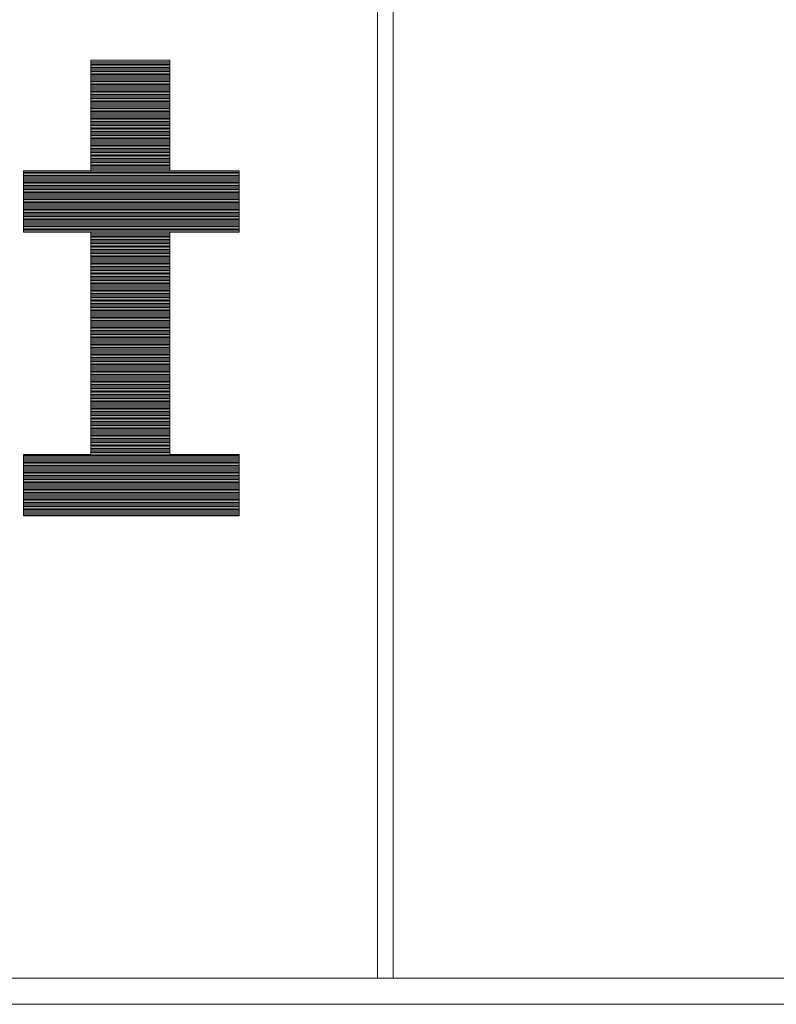
# Model space of a CAD drawing. Units: millimetres. Extents: x -1050 to 1050, y -743 to 742.
# Drawn here: x 98 to 135, y -693 to -645 of the extents above; entities that cross this region are included whole.
import ezdxf

# ---------------------------------------------------------------- set-up
doc = ezdxf.new("R2010")
doc.units = ezdxf.units.MM
doc.header["$LTSCALE"] = 5
doc.layers.add('7-図\u3000枠', color=7, linetype='Continuous')

msp = doc.modelspace()

# ---------------------------------------------------------------- linework, layer by layer
at = {"layer": '7-図\u3000枠', "color": 4, "linetype": 'Continuous', "lineweight": 5}
for p, q in [((115.5, -691.25), (115.5, -603.75)), ((116.25, -691.25), (116.25, -603.75)), ((105.557, -647.285), (101.774, -647.285)), ((101.774, -647.285), (101.774, -652.584)), ((105.557, -647.285), (101.774, -647.285)), ((101.774, -647.285), (101.774, -652.584)), ((105.557, -647.289), (101.774, -647.289)), ((105.557, -647.289), (101.774, -647.289)), ((105.557, -647.357), (101.774, -647.357)), ((105.557, -647.425), (101.774, -647.425)), ((105.557, -652.584), (105.557, -647.285)), ((105.557, -652.584), (105.557, -647.285)), ((105.557, -647.493), (101.774, -647.493)), ((105.557, -647.561), (101.774, -647.561)), ((105.557, -647.629), (101.774, -647.629)), ((105.557, -647.697), (101.774, -647.697)), ((105.557, -647.766), (101.774, -647.766)), ((105.557, -647.834), (101.774, -647.834)), ((105.557, -647.902), (101.774, -647.902)), ((105.557, -647.97), (101.774, -647.97)), ((105.557, -648.038), (101.774, -648.038)), ((105.557, -648.106), (101.774, -648.106)), ((105.557, -648.174), (101.774, -648.174)), ((105.557, -648.242), (101.774, -648.242)), ((105.557, -648.31), (101.774, -648.31)), ((105.557, -648.378), (101.774, -648.378)), ((105.557, -648.446), (101.774, -648.446)), ((105.557, -648.514), (101.774, -648.514)), ((105.557, -648.583), (101.774, -648.583)), ((105.557, -648.651), (101.774, -648.651)), ((105.557, -648.719), (101.774, -648.719)), ((105.557, -648.787), (101.774, -648.787)), ((105.557, -648.855), (101.774, -648.855)), ((105.557, -648.923), (101.774, -648.923)), ((105.557, -648.991), (101.774, -648.991)), ((105.557, -649.059), (101.774, -649.059)), ((105.557, -649.127), (101.774, -649.127)), ((105.557, -649.195), (101.774, -649.195)), ((105.557, -649.263), (101.774, -649.263)), ((105.557, -649.331), (101.774, -649.331)), ((105.557, -649.399), (101.774, -649.399)), ((105.557, -649.468), (101.774, -649.468)), ((105.557, -649.536), (101.774, -649.536)), ((105.557, -649.604), (101.774, -649.604)), ((105.557, -649.672), (101.774, -649.672)), ((105.557, -649.74), (101.774, -649.74)), ((105.557, -649.808), (101.774, -649.808)), ((105.557, -649.876), (101.774, -649.876)), ((105.557, -649.944), (101.774, -649.944)), ((105.557, -650.012), (101.774, -650.012)), ((105.557, -650.08), (101.774, -650.08)), ((105.557, -650.148), (101.774, -650.148)), ((105.557, -650.216), (101.774, -650.216)), ((105.557, -650.285), (101.774, -650.285)), ((105.557, -650.353), (101.774, -650.353)), ((105.557, -650.421), (101.774, -650.421)), ((105.557, -650.489), (101.774, -650.489)), ((105.557, -650.557), (101.774, -650.557)), ((105.557, -650.625), (101.774, -650.625)), ((105.557, -650.693), (101.774, -650.693)), ((105.557, -650.761), (101.774, -650.761)), ((105.557, -650.829), (101.774, -650.829)), ((105.557, -650.897), (101.774, -650.897)), ((105.557, -650.965), (101.774, -650.965)), ((105.557, -651.033), (101.774, -651.033)), ((105.557, -651.101), (101.774, -651.101)), ((105.557, -651.17), (101.774, -651.17)), ((105.557, -651.238), (101.774, -651.238)), ((105.557, -651.306), (101.774, -651.306)), ((105.557, -651.374), (101.774, -651.374)), ((105.557, -651.442), (101.774, -651.442)), ((105.557, -651.51), (101.774, -651.51)), ((105.557, -651.578), (101.774, -651.578)), ((105.557, -651.646), (101.774, -651.646)), ((105.557, -651.714), (101.774, -651.714)), ((105.557, -651.782), (101.774, -651.782)), ((105.557, -651.85), (101.774, -651.85)), ((105.557, -651.918), (101.774, -651.918)), ((105.557, -651.986), (101.774, -651.986)), ((105.557, -652.055), (101.774, -652.055)), ((105.557, -652.123), (101.774, -652.123)), ((101.774, -652.584), (98.558, -652.584)), ((98.558, -652.584), (98.558, -655.524)), ((101.774, -652.584), (98.558, -652.584)), ((98.558, -652.584), (98.558, -655.524)), ((108.886, -652.599), (98.558, -652.599)), ((105.557, -652.191), (101.774, -652.191)), ((105.557, -652.259), (101.774, -652.259)), ((105.557, -652.327), (101.774, -652.327)), ((105.557, -652.395), (101.774, -652.395)), ((105.557, -652.463), (101.774, -652.463)), ((105.557, -652.531), (101.774, -652.531)), ((108.886, -652.584), (105.557, -652.584)), ((108.886, -652.584), (105.557, -652.584)), ((108.886, -655.524), (108.886, -652.584)), ((108.886, -655.524), (108.886, -652.584)), ((108.886, -652.667), (98.558, -652.667)), ((108.886, -652.735), (98.558, -652.735)), ((108.886, -652.803), (98.558, -652.803)), ((108.886, -652.872), (98.558, -652.872)), ((108.886, -652.94), (98.558, -652.94)), ((108.886, -653.008), (98.558, -653.008)), ((108.886, -653.076), (98.558, -653.076)), ((108.886, -653.144), (98.558, -653.144)), ((108.886, -653.212), (98.558, -653.212)), ((108.886, -653.28), (98.558, -653.28)), ((108.886, -653.348), (98.558, -653.348)), ((108.886, -653.416), (98.558, -653.416)), ((108.886, -653.484), (98.558, -653.484)), ((108.886, -653.552), (98.558, -653.552)), ((108.886, -653.62), (98.558, -653.62)), ((108.886, -653.688), (98.558, -653.688)), ((108.886, -653.757), (98.558, -653.757)), ((108.886, -653.825), (98.558, -653.825)), ((108.886, -653.893), (98.558, -653.893)), ((108.886, -653.961), (98.558, -653.961)), ((108.886, -654.029), (98.558, -654.029)), ((108.886, -654.097), (98.558, -654.097)), ((108.886, -654.165), (98.558, -654.165)), ((108.886, -654.233), (98.558, -654.233)), ((108.886, -654.301), (98.558, -654.301)), ((108.886, -654.369), (98.558, -654.369)), ((108.886, -654.437), (98.558, -654.437)), ((108.886, -654.505), (98.558, -654.505)), ((108.886, -654.574), (98.558, -654.574)), ((108.886, -654.642), (98.558, -654.642)), ((108.886, -654.71), (98.558, -654.71)), ((108.886, -654.778), (98.558, -654.778)), ((108.886, -654.846), (98.558, -654.846)), ((108.886, -654.914), (98.558, -654.914)), ((108.886, -654.982), (98.558, -654.982)), ((108.886, -655.05), (98.558, -655.05)), ((108.886, -655.118), (98.558, -655.118)), ((108.886, -655.186), (98.558, -655.186)), ((108.886, -655.254), (98.558, -655.254)), ((108.886, -655.322), (98.558, -655.322)), ((108.886, -655.39), (98.558, -655.39)), ((108.886, -655.459), (98.558, -655.459)), ((98.558, -655.524), (101.774, -655.524)), ((98.558, -655.524), (101.774, -655.524)), ((101.774, -655.524), (101.774, -666.169)), ((101.774, -655.524), (101.774, -666.169)), ((105.557, -655.527), (101.774, -655.527)), ((105.557, -655.595), (101.774, -655.595)), ((105.557, -655.663), (101.774, -655.663)), ((105.557, -655.731), (101.774, -655.731)), ((105.557, -655.799), (101.774, -655.799)), ((105.557, -655.867), (101.774, -655.867)), ((105.557, -666.169), (105.557, -655.524)), ((105.557, -655.524), (108.886, -655.524)), ((105.557, -655.524), (108.886, -655.524)), ((105.557, -666.169), (105.557, -655.524)), ((105.557, -655.935), (101.774, -655.935)), ((105.557, -656.003), (101.774, -656.003)), ((105.557, -656.071), (101.774, -656.071)), ((105.557, -656.139), (101.774, -656.139)), ((105.557, -656.207), (101.774, -656.207)), ((105.557, -656.275), (101.774, -656.275)), ((105.557, -656.344), (101.774, -656.344)), ((105.557, -656.412), (101.774, -656.412)), ((105.557, -656.48), (101.774, -656.48)), ((105.557, -656.548), (101.774, -656.548)), ((105.557, -656.616), (101.774, -656.616)), ((105.557, -656.684), (101.774, -656.684)), ((105.557, -656.752), (101.774, -656.752)), ((105.557, -656.82), (101.774, -656.82)), ((105.557, -656.888), (101.774, -656.888)), ((105.557, -656.956), (101.774, -656.956)), ((105.557, -657.024), (101.774, -657.024)), ((105.557, -657.092), (101.774, -657.092)), ((105.557, -657.161), (101.774, -657.161)), ((105.557, -657.229), (101.774, -657.229)), ((105.557, -657.297), (101.774, -657.297)), ((105.557, -657.365), (101.774, -657.365)), ((105.557, -657.433), (101.774, -657.433)), ((105.557, -657.501), (101.774, -657.501)), ((105.557, -657.569), (101.774, -657.569)), ((105.557, -657.637), (101.774, -657.637)), ((105.557, -657.705), (101.774, -657.705)), ((105.557, -657.773), (101.774, -657.773)), ((105.557, -657.841), (101.774, -657.841)), ((105.557, -657.909), (101.774, -657.909)), ((105.557, -657.977), (101.774, -657.977)), ((105.557, -658.046), (101.774, -658.046)), ((105.557, -658.114), (101.774, -658.114)), ((105.557, -658.182), (101.774, -658.182)), ((105.557, -658.25), (101.774, -658.25)), ((105.557, -658.318), (101.774, -658.318)), ((105.557, -658.386), (101.774, -658.386)), ((105.557, -658.454), (101.774, -658.454)), ((105.557, -658.522), (101.774, -658.522)), ((105.557, -658.59), (101.774, -658.59)), ((105.557, -658.658), (101.774, -658.658)), ((105.557, -658.726), (101.774, -658.726)), ((105.557, -658.794), (101.774, -658.794)), ((105.557, -658.863), (101.774, -658.863)), ((105.557, -658.931), (101.774, -658.931)), ((105.557, -658.999), (101.774, -658.999)), ((105.557, -659.067), (101.774, -659.067)), ((105.557, -659.135), (101.774, -659.135)), ((105.557, -659.203), (101.774, -659.203)), ((105.557, -659.271), (101.774, -659.271)), ((105.557, -659.339), (101.774, -659.339)), ((105.557, -659.407), (101.774, -659.407)), ((105.557, -659.475), (101.774, -659.475)), ((105.557, -659.543), (101.774, -659.543)), ((105.557, -659.611), (101.774, -659.611)), ((105.557, -659.679), (101.774, -659.679)), ((105.557, -659.748), (101.774, -659.748)), ((105.557, -659.816), (101.774, -659.816)), ((105.557, -659.884), (101.774, -659.884)), ((105.557, -659.952), (101.774, -659.952)), ((105.557, -660.02), (101.774, -660.02)), ((105.557, -660.088), (101.774, -660.088)), ((105.557, -660.156), (101.774, -660.156)), ((105.557, -660.224), (101.774, -660.224)), ((105.557, -660.292), (101.774, -660.292)), ((105.557, -660.36), (101.774, -660.36)), ((105.557, -660.428), (101.774, -660.428)), ((105.557, -660.496), (101.774, -660.496)), ((105.557, -660.564), (101.774, -660.564)), ((105.557, -660.633), (101.774, -660.633)), ((105.557, -660.701), (101.774, -660.701)), ((105.557, -660.769), (101.774, -660.769)), ((105.557, -660.837), (101.774, -660.837)), ((105.557, -660.905), (101.774, -660.905)), ((105.557, -660.973), (101.774, -660.973)), ((105.557, -661.041), (101.774, -661.041)), ((105.557, -661.109), (101.774, -661.109)), ((105.557, -661.177), (101.774, -661.177)), ((105.557, -661.245), (101.774, -661.245)), ((105.557, -661.313), (101.774, -661.313)), ((105.557, -661.381), (101.774, -661.381)), ((105.557, -661.45), (101.774, -661.45)), ((105.557, -661.518), (101.774, -661.518)), ((105.557, -661.586), (101.774, -661.586)), ((105.557, -661.654), (101.774, -661.654)), ((105.557, -661.722), (101.774, -661.722)), ((105.557, -661.79), (101.774, -661.79)), ((105.557, -661.858), (101.774, -661.858)), ((105.557, -661.926), (101.774, -661.926)), ((105.557, -661.994), (101.774, -661.994)), ((105.557, -662.062), (101.774, -662.062)), ((105.557, -662.13), (101.774, -662.13)), ((105.557, -662.198), (101.774, -662.198)), ((105.557, -662.266), (101.774, -662.266)), ((105.557, -662.335), (101.774, -662.335)), ((105.557, -662.403), (101.774, -662.403)), ((105.557, -662.471), (101.774, -662.471)), ((105.557, -662.539), (101.774, -662.539)), ((105.557, -662.607), (101.774, -662.607)), ((105.557, -662.675), (101.774, -662.675)), ((105.557, -662.743), (101.774, -662.743)), ((105.557, -662.811), (101.774, -662.811)), ((105.557, -662.879), (101.774, -662.879)), ((105.557, -662.947), (101.774, -662.947)), ((105.557, -663.015), (101.774, -663.015)), ((105.557, -663.083), (101.774, -663.083)), ((105.557, -663.152), (101.774, -663.152)), ((105.557, -663.22), (101.774, -663.22)), ((105.557, -663.288), (101.774, -663.288)), ((105.557, -663.356), (101.774, -663.356)), ((105.557, -663.424), (101.774, -663.424)), ((105.557, -663.492), (101.774, -663.492)), ((105.557, -663.56), (101.774, -663.56)), ((105.557, -663.628), (101.774, -663.628)), ((105.557, -663.696), (101.774, -663.696)), ((105.557, -663.764), (101.774, -663.764)), ((105.557, -663.832), (101.774, -663.832)), ((105.557, -663.9), (101.774, -663.9)), ((105.557, -663.968), (101.774, -663.968)), ((105.557, -664.037), (101.774, -664.037)), ((105.557, -664.105), (101.774, -664.105)), ((105.557, -664.173), (101.774, -664.173)), ((105.557, -664.241), (101.774, -664.241)), ((105.557, -664.309), (101.774, -664.309)), ((105.557, -664.377), (101.774, -664.377)), ((105.557, -664.445), (101.774, -664.445)), ((105.557, -664.513), (101.774, -664.513)), ((105.557, -664.581), (101.774, -664.581)), ((105.557, -664.649), (101.774, -664.649)), ((105.557, -664.717), (101.774, -664.717)), ((105.557, -664.785), (101.774, -664.785)), ((105.557, -664.853), (101.774, -664.853)), ((105.557, -664.922), (101.774, -664.922)), ((105.557, -664.99), (101.774, -664.99)), ((105.557, -665.058), (101.774, -665.058)), ((105.557, -665.126), (101.774, -665.126)), ((105.557, -665.194), (101.774, -665.194)), ((105.557, -665.262), (101.774, -665.262)), ((105.557, -665.33), (101.774, -665.33)), ((105.557, -665.398), (101.774, -665.398)), ((105.557, -665.466), (101.774, -665.466)), ((105.557, -665.534), (101.774, -665.534)), ((105.557, -665.602), (101.774, -665.602)), ((105.557, -665.67), (101.774, -665.67)), ((105.557, -665.739), (101.774, -665.739)), ((105.557, -665.807), (101.774, -665.807)), ((101.774, -666.169), (98.558, -666.169)), ((98.558, -666.169), (98.558, -669.108)), ((101.774, -666.169), (98.558, -666.169)), ((98.558, -666.169), (98.558, -669.108)), ((108.886, -666.215), (98.558, -666.215)), ((108.886, -666.283), (98.558, -666.283)), ((105.557, -665.875), (101.774, -665.875)), ((105.557, -665.943), (101.774, -665.943)), ((105.557, -666.011), (101.774, -666.011)), ((105.557, -666.079), (101.774, -666.079)), ((105.557, -666.147), (101.774, -666.147)), ((108.886, -666.169), (105.557, -666.169)), ((108.886, -666.169), (105.557, -666.169)), ((108.886, -669.108), (108.886, -666.169)), ((108.886, -669.108), (108.886, -666.169)), ((108.886, -666.351), (98.558, -666.351)), ((108.886, -666.419), (98.558, -666.419)), ((108.886, -666.487), (98.558, -666.487)), ((108.886, -666.555), (98.558, -666.555)), ((108.886, -666.624), (98.558, -666.624)), ((108.886, -666.692), (98.558, -666.692)), ((108.886, -666.76), (98.558, -666.76)), ((108.886, -666.828), (98.558, -666.828)), ((108.886, -666.896), (98.558, -666.896)), ((108.886, -666.964), (98.558, -666.964)), ((108.886, -667.032), (98.558, -667.032)), ((108.886, -667.1), (98.558, -667.1)), ((108.886, -667.168), (98.558, -667.168)), ((108.886, -667.236), (98.558, -667.236)), ((108.886, -667.304), (98.558, -667.304)), ((108.886, -667.372), (98.558, -667.372)), ((108.886, -667.441), (98.558, -667.441)), ((108.886, -667.509), (98.558, -667.509)), ((108.886, -667.577), (98.558, -667.577)), ((108.886, -667.645), (98.558, -667.645)), ((108.886, -667.713), (98.558, -667.713)), ((108.886, -667.781), (98.558, -667.781)), ((108.886, -667.849), (98.558, -667.849)), ((108.886, -667.917), (98.558, -667.917)), ((108.886, -667.985), (98.558, -667.985)), ((108.886, -668.053), (98.558, -668.053)), ((108.886, -668.121), (98.558, -668.121)), ((108.886, -668.189), (98.558, -668.189)), ((108.886, -668.257), (98.558, -668.257)), ((108.886, -668.326), (98.558, -668.326)), ((108.886, -668.394), (98.558, -668.394)), ((108.886, -668.462), (98.558, -668.462)), ((108.886, -668.53), (98.558, -668.53)), ((108.886, -668.598), (98.558, -668.598)), ((108.886, -668.666), (98.558, -668.666)), ((108.886, -668.734), (98.558, -668.734)), ((108.886, -668.802), (98.558, -668.802)), ((108.886, -668.87), (98.558, -668.87)), ((108.886, -668.938), (98.558, -668.938)), ((108.886, -669.006), (98.558, -669.006)), ((108.886, -669.074), (98.558, -669.074)), ((98.558, -669.108), (108.886, -669.108)), ((98.558, -669.108), (108.886, -669.108)), ((998.75, -691.25), (-973.75, -691.25)), ((1000, -692.5), (-975, -692.5))]:
    msp.add_line(p, q, dxfattribs=at)

doc.saveas('drawing.dxf')
